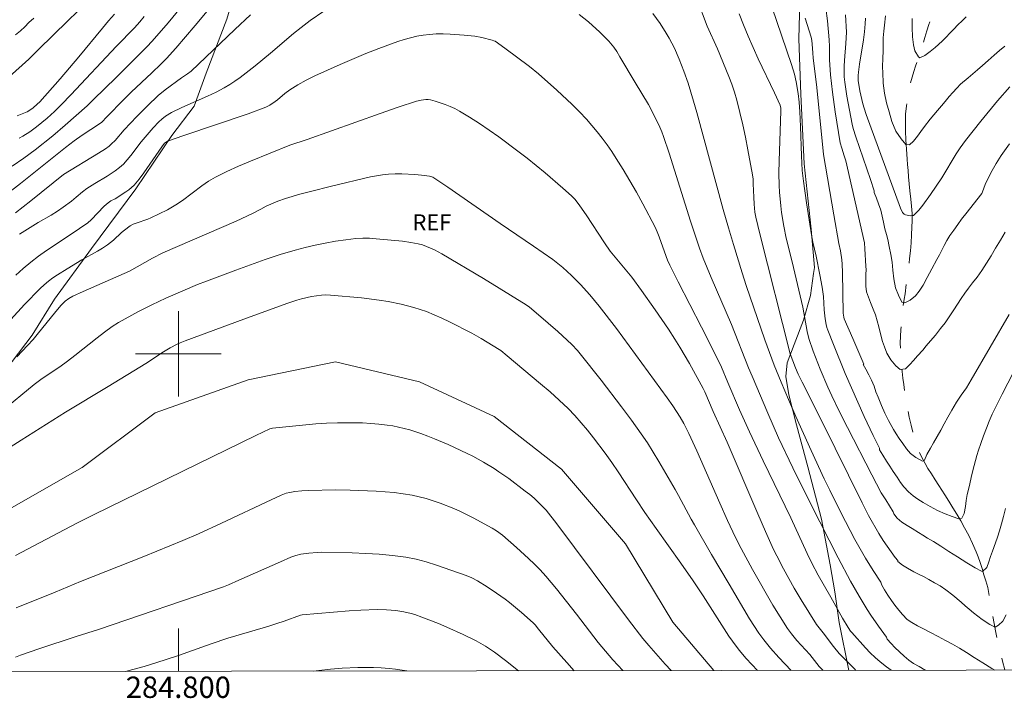
# Model space of a CAD drawing. Units: metres. Extents: x 284559 to 285074, y 1670465 to 1671029.
# Drawn here: x 284785 to 284877, y 1670468 to 1670531 of the extents above; entities that cross this region are included whole.
import ezdxf
from ezdxf.enums import TextEntityAlignment as Align

# ---------------------------------------------------------------- set-up
doc = ezdxf.new("R2010")
doc.units = ezdxf.units.M
doc.header["$MEASUREMENT"] = 0
doc.linetypes.add('Intermitente', pattern=[48, 15, -2, 2, -2, 2, -2, 2, -2, 2, -2, 15])
for name, color, linetype, lineweight in [('Articulacao', 7, 'Continuous', 18), ('Malha_Coordenadas', 7, 'Continuous', 15), ('Rio_Intermitente', 5, 'Intermitente', 9)]:
    doc.layers.add(name, color=color, linetype=linetype, lineweight=lineweight)
for name, color, linetype, lineweight, true_color in [('Curvas_Intermediarias', 7, 'Continuous', 9, 0x783c14), ('Curvas_Mestras', 7, 'Continuous', 20, 0x783c14), ('Topon_Vegetacao', 7, 'Continuous', 9, 0x00ff33), ('Vegetacao', 7, 'Orla8', 9, 0x00ff33)]:
    doc.layers.add(name, color=color, linetype=linetype, lineweight=lineweight, true_color=true_color)
doc.styles.add('Arial', font='arial.ttf', dxfattribs={"height": 1.5})
doc.styles.get("Standard").update_dxf_attribs({"font": 'arial.ttf'})
doc.linetypes.add('Orla8', pattern='A,6,-0.5,["V",Standard,S=1,R=0,X=-0.5,Y=-1],-0.5,6,-0.5,["V",Standard,S=1,R=0,X=-0.5,Y=-1],-0.5', length=14)

msp = doc.modelspace()

# ---------------------------------------------------------------- linework, layer by layer
at = {"layer": 'Articulacao', "flags": 128}
msp.add_lwpolyline([(284574.66, 1671024.203), (285056.702, 1671024.867), (285057.454, 1670470.6), (284575.435, 1670469.935), (284574.66, 1671024.203)], close=True, dxfattribs=at)
at = {"layer": 'Curvas_Intermediarias', "flags": 128}
for points, elevation in [([(284853.337, 1670539.236), (284857.474, 1670527.14), (284857.746, 1670526.227), (284857.918, 1670525.507), (284858.109, 1670524.411), (284858.201, 1670523.59), (284858.258, 1670522.676), (284858.314, 1670521.302), (284858.392, 1670518.555), (284858.427, 1670517.869), (284858.483, 1670517.186), (284858.595, 1670516.177), (284858.866, 1670514.161), (284859.34, 1670511.147), (284859.475, 1670510.476), (284859.788, 1670509.142), (284860.132, 1670507.41), (284860.341, 1670506.251), (284860.47, 1670505.364), (284860.546, 1670504.127), (284860.64, 1670503.282), (284860.723, 1670502.747), (284860.785, 1670502.485), (284860.868, 1670502.231), (284861.4, 1670500.866), (284862.515, 1670498.151), (284863.093, 1670496.8), (284864.28, 1670494.114), (284865.113, 1670492.35), (284865.709, 1670491.165), (284865.714, 1670491.015), (284866.019, 1670490.511), (284866.373, 1670489.95), (284866.684, 1670489.475), (284867.013, 1670488.971), (284867.374, 1670488.427), (284867.685, 1670487.93), (284868.008, 1670487.524), (284868.431, 1670487.073), (284868.873, 1670486.685), (284869.322, 1670486.372), (284869.826, 1670486.054), (284870.456, 1670485.678), (284871.147, 1670485.325), (284871.864, 1670484.995), (284872.519, 1670484.746), (284873.167, 1670484.526), (284873.429, 1670484.595), (284873.667, 1670485.047), (284873.788, 1670485.678), (284873.851, 1670486.245), (284873.934, 1670486.83), (284874.142, 1670487.657), (284874.344, 1670488.56), (284874.602, 1670489.527), (284874.854, 1670490.465), (284875.005, 1670490.986), (284875.212, 1670491.594), (284875.464, 1670492.3), (284875.753, 1670493.041), (284876.01, 1670493.695), (284876.292, 1670494.337), (284877.229, 1670496.227), (284878.765, 1670499.248)], 152), ([(284800.209, 1670532.442), (284799.056, 1670531.04), (284797.545, 1670529.303), (284797.06, 1670528.793), (284794.163, 1670525.905), (284792.062, 1670523.829), (284791.455, 1670523.249), (284789.405, 1670521.427), (284788.225, 1670520.427), (284786.579, 1670519.121), (284785.51, 1670518.332), (284784.411, 1670517.593)], 153), ([(284848.605, 1670533.299), (284849.579, 1670530.732), (284850.526, 1670528.607), (284851.585, 1670526.006), (284851.863, 1670525.276), (284852.117, 1670524.54), (284852.34, 1670523.794), (284852.639, 1670522.639), (284852.911, 1670521.475), (284853.16, 1670520.305), (284853.39, 1670519.13), (284853.808, 1670516.776), (284853.863, 1670516.361), (284853.892, 1670515.944), (284853.926, 1670514.682), (284853.969, 1670514.019), (284854.041, 1670513.289), (284854.123, 1670512.808), (284854.488, 1670511.243), (284857.331, 1670499.994), (284857.84, 1670498.68), (284858.104, 1670498.088), (284858.455, 1670497.358), (284860.278, 1670493.739), (284864.085, 1670486.024), (284864.696, 1670484.842), (284865.667, 1670483.154), (284866.069, 1670482.503), (284867.199, 1670480.925), (284867.443, 1670480.636), (284867.441, 1670480.535), (284867.889, 1670480.176), (284868.332, 1670479.904), (284868.93, 1670479.58), (284869.372, 1670479.343), (284869.846, 1670479.123), (284870.357, 1670478.845), (284870.886, 1670478.538), (284871.391, 1670478.243), (284871.927, 1670477.884), (284872.606, 1670477.369), (284873.359, 1670476.727), (284873.739, 1670476.385), (284874.125, 1670476.061), (284874.53, 1670475.731), (284874.941, 1670475.407), (284875.345, 1670475.111), (284876.049, 1670474.619), (284876.548, 1670474.365), (284876.879, 1670474.567), (284877.267, 1670474.949), (284877.587, 1670475.534)], 154), ([(284783.686, 1670514.781), (284785.212, 1670515.966), (284789.439, 1670519.333), (284790.247, 1670519.96), (284790.979, 1670520.491), (284792.625, 1670521.571), (284792.818, 1670521.725), (284793.285, 1670522.228), (284794.878, 1670523.844), (284795.587, 1670524.531), (284797.529, 1670526.355), (284798.347, 1670527.147), (284798.878, 1670527.688), (284799.753, 1670528.665), (284801.573, 1670530.79), (284802.845, 1670532.297)], 154), ([(284784.748, 1670529.895), (284785.217, 1670530.288), (284785.617, 1670530.653), (284785.998, 1670531.058), (284786.448, 1670531.468)], 149), ([(284794.026, 1670531.858), (284793.455, 1670531.209), (284792.897, 1670530.545), (284790.687, 1670527.845), (284788.915, 1670525.782), (284787.004, 1670523.624), (284786.77, 1670523.393), (284786.395, 1670523.073), (284786.069, 1670522.836), (284785.836, 1670522.702), (284784.879, 1670522.326)], 151), ([(284785.084, 1670520.205), (284785.423, 1670520.391), (284786.078, 1670520.808), (284786.705, 1670521.267), (284787.716, 1670522.098), (284788.396, 1670522.722), (284789.053, 1670523.37), (284789.922, 1670524.268), (284794.197, 1670528.835), (284795.894, 1670530.573), (284796.388, 1670531.129), (284796.809, 1670531.632)], 152), ([(284813.64, 1670532.129), (284812.344, 1670531.236), (284811.506, 1670530.605), (284810.779, 1670530.016), (284808.646, 1670528.187), (284807.203, 1670526.994), (284805.793, 1670525.907), (284805.31, 1670525.564), (284804.815, 1670525.239), (284804.308, 1670524.939), (284803.534, 1670524.534), (284802.742, 1670524.162), (284800.33, 1670523.103), (284799.346, 1670522.627), (284798.785, 1670522.286), (284798.447, 1670522.015), (284798.165, 1670521.747), (284797.627, 1670521.177), (284796.52, 1670519.873), (284795.541, 1670518.606), (284795.205, 1670518.194), (284794.853, 1670517.797), (284794.492, 1670517.462), (284794.095, 1670517.165), (284793.315, 1670516.646), (284792.177, 1670515.967), (284791.432, 1670515.494), (284791.025, 1670515.183), (284790.439, 1670514.684), (284789.981, 1670514.326), (284789.203, 1670513.742), (284788.67, 1670513.373), (284788.073, 1670513.009), (284786.86, 1670512.307), (284785.105, 1670511.205)], 156), ([(284870.052, 1670470.341), (284870.014, 1670470.362), (284869.447, 1670470.681), (284868.898, 1670470.982), (284868.475, 1670471.283), (284868.027, 1670471.665), (284867.597, 1670472.076), (284867.168, 1670472.487), (284866.819, 1670472.846), (284866.446, 1670473.251), (284866.389, 1670473.43), (284865.613, 1670474.468), (284864.896, 1670475.51), (284864.551, 1670476.04), (284863.801, 1670477.279), (284862.999, 1670478.705), (284861.855, 1670480.876), (284859.282, 1670485.921), (284857.608, 1670489.304), (284856.261, 1670492.142), (284855.241, 1670494.436), (284853.768, 1670497.901), (284853.438, 1670498.703), (284851.846, 1670502.741), (284849.939, 1670507.147), (284849.199, 1670508.96), (284848.849, 1670509.896), (284848.523, 1670510.84), (284848.008, 1670512.428), (284846.518, 1670517.214), (284846.007, 1670518.804), (284845.472, 1670520.384), (284845.308, 1670520.823), (284845.127, 1670521.256), (284844.727, 1670522.107), (284844.066, 1670523.363), (284842.818, 1670525.425), (284841.394, 1670527.853), (284841.094, 1670528.328), (284840.812, 1670528.736), (284840.344, 1670529.316), (284839.504, 1670530.164), (284838.451, 1670531.119), (284837.579, 1670531.823)], 156), ([(284877.521, 1670485.489), (284877.338, 1670484.766), (284877.143, 1670484.065), (284876.96, 1670483.411), (284876.765, 1670482.815), (284876.577, 1670482.282), (284876.3, 1670481.495), (284876.118, 1670480.992), (284875.961, 1670480.511), (284875.766, 1670479.961), (284875.385, 1670479.608), (284875.291, 1670479.626), (284874.687, 1670479.956), (284873.908, 1670480.413), (284873.459, 1670480.679), (284873.023, 1670480.957), (284872.22, 1670481.484), (284871.478, 1670481.976), (284870.787, 1670482.398), (284870.226, 1670482.734), (284869.79, 1670483), (284869.366, 1670483.267), (284868.793, 1670483.625), (284868.313, 1670483.921), (284867.821, 1670484.227), (284867.379, 1670484.604), (284867.049, 1670484.991), (284867.006, 1670485.192), (284867.003, 1670485.197), (284866.298, 1670486.324), (284865.863, 1670486.959), (284865, 1670488.661), (284862.713, 1670493.085), (284861.971, 1670494.569), (284861.251, 1670496.063), (284860.873, 1670496.889), (284860.165, 1670498.565), (284859.513, 1670500.263), (284859.104, 1670501.436), (284858.952, 1670502.091), (284858.532, 1670504.384), (284857.523, 1670508.631), (284856.977, 1670510.853), (284856.749, 1670511.972), (284856.548, 1670513.237), (284856.462, 1670513.872), (284856.339, 1670515.147), (284856.31, 1670515.785), (284856.297, 1670516.934), (284856.313, 1670518.085), (284856.467, 1670522.759), (284856.461, 1670523.032), (284856.414, 1670523.306), (284855.881, 1670524.469), (284854.355, 1670527.651), (284853.863, 1670528.718), (284853.394, 1670529.796), (284852.974, 1670530.832), (284852.575, 1670531.876)], 153), ([(284877.864, 1670503.683), (284874.304, 1670497.567), (284873.862, 1670496.819), (284873.38, 1670496.118), (284872.948, 1670495.476), (284872.509, 1670494.735), (284872.127, 1670494.058), (284871.769, 1670493.427), (284871.456, 1670492.86), (284871.124, 1670492.252), (284870.785, 1670491.662), (284870.491, 1670491.17), (284870.152, 1670490.567), (284869.926, 1670490.023), (284869.758, 1670489.925), (284869.135, 1670490.272), (284868.63, 1670490.66), (284868.263, 1670491.106), (284867.902, 1670491.592), (284867.567, 1670492.067), (284867.287, 1670492.489), (284867.026, 1670492.918), (284866.548, 1670493.745), (284866.212, 1670494.428), (284865.921, 1670495.152), (284865.605, 1670495.933), (284865.387, 1670496.437), (284865.208, 1670496.964), (284864.96, 1670497.519), (284864.711, 1670498.029), (284864.432, 1670498.556), (284864.177, 1670498.99), (284864.243, 1670499.018), (284863.205, 1670501.427), (284862.422, 1670503.271), (284862.367, 1670503.442), (284862.322, 1670503.801), (284862.244, 1670507.63), (284862.216, 1670508.395), (284862.181, 1670508.816), (284862.055, 1670509.654), (284861.908, 1670510.33), (284861.428, 1670513.046), (284860.46, 1670518.696), (284859.841, 1670524.98), (284859.506, 1670527.742), (284859.464, 1670528.198), (284859.447, 1670528.646), (284859.375, 1670529.381), (284859.307, 1670529.697), (284858.765, 1670531.478)], 151), ([(284862.544, 1670531.796), (284862.613, 1670530.151), (284862.606, 1670529.621), (284862.576, 1670529.09), (284862.444, 1670527.498), (284862.417, 1670526.967), (284862.408, 1670526.462), (284862.422, 1670525.956), (284862.469, 1670525.454), (284862.67, 1670524.141), (284862.905, 1670522.832), (284863.163, 1670521.527), (284863.259, 1670521.132), (284863.505, 1670520.354), (284864.873, 1670516.338), (284865.222, 1670515.277), (284865.228, 1670515.132), (284865.439, 1670514.599), (284865.612, 1670514.078), (284865.829, 1670513.459), (284865.971, 1670512.921), (284866.082, 1670512.342), (284866.224, 1670511.734), (284866.385, 1670511.202), (284866.502, 1670510.71), (284866.638, 1670510.061), (284866.792, 1670509.303), (284866.909, 1670508.603), (284866.963, 1670507.856), (284867.055, 1670507.028), (284867.233, 1670506.2), (284867.488, 1670505.488), (284867.81, 1670504.852), (284868.091, 1670504.788), (284868.578, 1670505.043), (284869.079, 1670505.448), (284869.448, 1670505.87), (284869.817, 1670506.432), (284870.2, 1670507.155), (284870.62, 1670507.983), (284871.084, 1670508.851), (284871.328, 1670509.297), (284871.78, 1670510.165), (284872.03, 1670510.617), (284872.325, 1670511.086), (284872.682, 1670511.601), (284873.051, 1670512.139), (284873.402, 1670512.637), (284873.921, 1670513.268), (284875.199, 1670514.881), (284875.297, 1670515.029), (284875.376, 1670515.188), (284875.634, 1670515.864), (284876.005, 1670516.665), (284876.268, 1670517.19), (284876.646, 1670517.829), (284877.133, 1670518.586), (284877.913, 1670519.688)], 149), ([(284866.292, 1670531.676), (284866.19, 1670530.797), (284866.126, 1670530.241), (284866.075, 1670529.627), (284866.061, 1670528.967), (284866.053, 1670528.348), (284866.039, 1670527.758), (284866.012, 1670526.878), (284866.017, 1670526.374), (284866.077, 1670525.39), (284866.199, 1670524.429), (284866.384, 1670523.538), (284866.619, 1670522.693), (284866.873, 1670521.772), (284867.264, 1670520.887), (284867.736, 1670520.157), (284868.196, 1670519.613), (284868.515, 1670519.596), (284868.908, 1670519.937), (284869.265, 1670520.406), (284869.578, 1670520.835), (284869.948, 1670521.327), (284870.474, 1670521.998), (284870.805, 1670522.398), (284871.156, 1670522.814), (284871.525, 1670523.237), (284871.882, 1670523.671), (284872.245, 1670524.111), (284872.601, 1670524.51), (284872.958, 1670524.91), (284873.308, 1670525.269), (284874.04, 1670525.888), (284874.465, 1670526.235), (284874.915, 1670526.629), (284875.378, 1670527.046), (284875.909, 1670527.514), (284876.472, 1670527.989), (284876.979, 1670528.423), (284877.46, 1670528.846)], 147), ([(284873.836, 1670531.585), (284873.467, 1670531.22), (284873.073, 1670530.832), (284872.692, 1670530.445), (284872.322, 1670530.068), (284871.96, 1670529.686), (284871.591, 1670529.31), (284870.946, 1670528.725), (284870.465, 1670528.338), (284869.977, 1670527.979), (284869.503, 1670527.747), (284869.366, 1670527.828), (284869.043, 1670528.396), (284868.894, 1670528.963), (284868.796, 1670529.727), (284868.773, 1670530.595), (284868.782, 1670531.423)], 146), ([(284864.414, 1670531.456), (284864.383, 1670530.942), (284864.306, 1670530.185), (284864.203, 1670529.431), (284863.844, 1670527.169), (284863.744, 1670526.414), (284863.717, 1670526.095), (284863.726, 1670525.615), (284863.889, 1670524.647), (284864.163, 1670523.441), (284864.268, 1670523.043), (284864.459, 1670522.426), (284867.678, 1670513.671), (284867.876, 1670513.262), (284868.034, 1670513.097), (284868.161, 1670513.037), (284868.606, 1670512.953), (284868.757, 1670512.954), (284868.892, 1670512.983), (284869.002, 1670513.052), (284869.4, 1670513.469), (284869.78, 1670513.928), (284870.497, 1670514.923), (284871.546, 1670516.492), (284872.917, 1670518.759), (284873.277, 1670519.314), (284873.769, 1670520.005), (284875.204, 1670521.822), (284876.776, 1670523.729), (284877.922, 1670525.045)], 148), ([(284784.782, 1670507.386), (284785.462, 1670507.999), (284786.162, 1670508.588), (284786.892, 1670509.149), (284787.643, 1670509.684), (284789.95, 1670511.221), (284791.514, 1670512.286), (284791.844, 1670512.575), (284793.048, 1670513.835), (284793.421, 1670514.172), (284793.672, 1670514.333), (284794.069, 1670514.546), (284795.068, 1670515.175), (284795.35, 1670515.368), (284795.614, 1670515.58), (284795.853, 1670515.816), (284796.323, 1670516.38), (284796.765, 1670516.971), (284798.453, 1670519.417), (284798.711, 1670519.739), (284798.876, 1670519.88), (284798.999, 1670519.94), (284800.504, 1670520.46), (284806.536, 1670522.513), (284808.216, 1670523.128), (284808.57, 1670523.317), (284809.072, 1670523.651), (284809.304, 1670523.826), (284809.972, 1670524.396), (284810.437, 1670524.747), (284811.199, 1670525.224), (284811.983, 1670525.67), (284812.79, 1670526.069), (284815.175, 1670527.134), (284817.583, 1670528.152), (284818.797, 1670528.633), (284820.587, 1670529.287), (284821.165, 1670529.469), (284821.75, 1670529.63), (284822.34, 1670529.767), (284822.933, 1670529.875), (284823.526, 1670529.952), (284824.174, 1670529.994), (284824.827, 1670530.001), (284825.483, 1670529.98), (284826.795, 1670529.883), (284827.78, 1670529.781), (284828.442, 1670529.651), (284829.427, 1670529.407), (284829.584, 1670529.353), (284829.682, 1670529.302), (284830.605, 1670528.643), (284832.906, 1670526.922), (284833.742, 1670526.254), (284835.464, 1670524.714), (284836.898, 1670523.386), (284837.592, 1670522.701), (284838.261, 1670521.995), (284838.769, 1670521.42), (284839.258, 1670520.827), (284839.729, 1670520.218), (284840.183, 1670519.595), (284840.62, 1670518.961), (284841.04, 1670518.318), (284841.69, 1670517.273), (284842.323, 1670516.216), (284842.938, 1670515.147), (284843.536, 1670514.068), (284844.684, 1670511.889), (284844.893, 1670511.44), (284845.077, 1670510.978), (284845.565, 1670509.564), (284845.858, 1670508.78), (284846.054, 1670508.311), (284846.848, 1670506.741), (284849.043, 1670502.505), (284850.477, 1670499.667), (284850.901, 1670498.737), (284851.488, 1670497.319), (284852.59, 1670494.756), (284853.521, 1670492.676), (284854.805, 1670489.986), (284857.405, 1670484.62), (284858.94, 1670481.271), (284859.367, 1670480.376), (284859.974, 1670479.257), (284861.165, 1670477.205), (284862.251, 1670475.224), (284862.777, 1670474.335), (284863.001, 1670474.019), (284863.125, 1670473.871), (284864.41, 1670472.44), (284864.855, 1670471.979), (284865.315, 1670471.535), (284865.795, 1670471.117), (284866.373, 1670470.656), (284866.798, 1670470.337)], 157), ([(284784.304, 1670503.231), (284785.587, 1670504.623), (284787.054, 1670506.118), (284787.438, 1670506.472), (284787.836, 1670506.807), (284788.252, 1670507.121), (284788.684, 1670507.417), (284789.575, 1670507.974), (284790.956, 1670508.805), (284792.424, 1670509.633), (284792.904, 1670509.921), (284793.372, 1670510.226), (284793.651, 1670510.435), (284793.916, 1670510.66), (284794.687, 1670511.373), (284794.952, 1670511.599), (284795.48, 1670511.993), (284795.765, 1670512.151), (284796.034, 1670512.262), (284797.149, 1670512.628), (284797.42, 1670512.738), (284798.215, 1670513.111), (284798.998, 1670513.513), (284799.755, 1670513.957), (284800.381, 1670514.38), (284802.201, 1670515.749), (284802.823, 1670516.176), (284803.472, 1670516.557), (284804.547, 1670517.098), (284805.644, 1670517.602), (284806.756, 1670518.078), (284810.442, 1670519.57), (284812.083, 1670520.106), (284818.902, 1670522.527), (284820.611, 1670523.115), (284822.324, 1670523.679), (284822.752, 1670523.791), (284822.972, 1670523.826), (284823.192, 1670523.842), (284823.409, 1670523.835), (284823.62, 1670523.802), (284824.086, 1670523.684), (284824.553, 1670523.544), (284825.018, 1670523.381), (284825.474, 1670523.195), (284825.919, 1670522.986), (284826.347, 1670522.753), (284827.29, 1670522.184), (284828.22, 1670521.587), (284829.138, 1670520.968), (284830.045, 1670520.329), (284831.827, 1670519.014), (284832.689, 1670518.347), (284833.54, 1670517.663), (284834.379, 1670516.965), (284836.03, 1670515.537), (284836.843, 1670514.813), (284837.183, 1670514.463), (284837.632, 1670513.88), (284838.216, 1670513.035), (284839.938, 1670510.417), (284840.48, 1670509.624), (284842.496, 1670507.182), (284843.417, 1670505.927), (284844.695, 1670504.132), (284845.935, 1670502.312), (284846.534, 1670501.389), (284847.002, 1670500.634), (284847.895, 1670499.096), (284849.182, 1670496.758), (284849.336, 1670496.444), (284850.135, 1670494.591), (284851.444, 1670491.733), (284854.309, 1670485.013), (284855.038, 1670483.339), (284855.787, 1670481.674), (284856.082, 1670481.056), (284856.718, 1670479.839), (284857.73, 1670478.044), (284858.383, 1670476.94), (284859.816, 1670474.628), (284860.435, 1670473.863), (284861.404, 1670472.552), (284861.951, 1670471.923), (284862.644, 1670471.177), (284863.366, 1670470.461), (284863.514, 1670470.332)], 158), ([(284860.428, 1670470.328), (284860.072, 1670470.704), (284859.174, 1670471.801), (284857.976, 1670473.142), (284857.458, 1670473.756), (284857.099, 1670474.241), (284855.723, 1670476.443), (284853.817, 1670479.778), (284852.744, 1670481.763), (284852.237, 1670482.77), (284851.474, 1670484.383), (284850.739, 1670486.011), (284848.586, 1670490.92), (284847.847, 1670492.546), (284847.39, 1670493.471), (284847.048, 1670494.068), (284846.343, 1670495.119), (284845.81, 1670495.873), (284841.053, 1670502.372), (284839.458, 1670504.47), (284838.573, 1670505.526), (284837.687, 1670506.5), (284836.843, 1670507.349), (284836.034, 1670508.092), (284835.571, 1670508.477), (284835.094, 1670508.843), (284833.291, 1670510.094), (284830.15, 1670512.213), (284825.273, 1670515.637), (284824.148, 1670516.39), (284823.856, 1670516.548), (284823.549, 1670516.66), (284822.783, 1670516.757), (284822.169, 1670516.813), (284820.934, 1670516.875), (284820.318, 1670516.874), (284819.706, 1670516.846), (284819.136, 1670516.788), (284818.569, 1670516.699), (284818.003, 1670516.586), (284814.343, 1670515.726), (284812.378, 1670515.232), (284811.401, 1670514.969), (284810.054, 1670514.575), (284809.318, 1670514.3), (284808.236, 1670513.831), (284807.718, 1670513.569), (284806.954, 1670513.146), (284805.415, 1670512.449), (284798.534, 1670509.467), (284797.593, 1670508.959), (284795.438, 1670507.756), (284791.092, 1670505.856), (284790.117, 1670505.411), (284789.742, 1670505.195), (284789.4, 1670504.935), (284788.999, 1670504.521), (284788.398, 1670503.806), (284786.901, 1670501.961), (284786.391, 1670501.357), (284785.865, 1670500.768), (284784.848, 1670499.707)], 159), ([(284784.225, 1670491.245), (284785.256, 1670491.917), (284789.425, 1670494.542), (284793.43, 1670496.954), (284796.943, 1670499.101), (284798.615, 1670500.203), (284799.242, 1670500.567), (284799.884, 1670500.902), (284800.182, 1670501.038), (284800.641, 1670501.22), (284806.145, 1670503.255), (284810.184, 1670504.717), (284811.096, 1670505.019), (284811.556, 1670505.154), (284812.474, 1670505.367), (284813.406, 1670505.503), (284813.829, 1670505.526), (284814.255, 1670505.515), (284817.179, 1670505.246), (284818.839, 1670505.043), (284819.662, 1670504.911), (284820.882, 1670504.665), (284822.088, 1670504.351), (284822.681, 1670504.164), (284823.265, 1670503.956), (284823.99, 1670503.663), (284824.706, 1670503.344), (284825.414, 1670503.005), (284827.511, 1670501.927), (284828.382, 1670501.444), (284830.085, 1670500.407), (284830.232, 1670500.303), (284830.834, 1670499.808), (284833.958, 1670497.19), (284834.84, 1670496.439), (284835.701, 1670495.669), (284836.533, 1670494.869), (284837.16, 1670494.215), (284837.764, 1670493.536), (284838.348, 1670492.838), (284838.915, 1670492.126), (284840.014, 1670490.676), (284840.626, 1670489.823), (284841.218, 1670488.954), (284842.942, 1670486.312), (284843.732, 1670485.132), (284844.786, 1670483.624), (284847.103, 1670480.368), (284848.242, 1670478.728), (284849.185, 1670477.303), (284851.61, 1670473.545), (284851.939, 1670473.074), (284852.568, 1670472.236), (284853.234, 1670471.43), (284854.278, 1670470.32)], 161), ([(284759.077, 1670470.189), (284759.232, 1670470.253), (284763.08, 1670472.752), (284771.161, 1670476.981), (284780.397, 1670483.324), (284790.983, 1670489.36), (284797.818, 1670494.481), (284806.534, 1670497.554), (284814.736, 1670499.261), (284822.597, 1670497.383), (284829.604, 1670494.14), (284835.927, 1670489.189), (284841.908, 1670482.189), (284846.351, 1670474.848), (284850.181, 1670470.314)], 162), ([(284784.729, 1670481.11), (284790.474, 1670484.118), (284792.099, 1670484.954), (284807.266, 1670492.356), (284808.565, 1670492.965), (284808.836, 1670493.034), (284812.881, 1670493.425), (284813.893, 1670493.495), (284814.906, 1670493.538), (284816.467, 1670493.545), (284817.249, 1670493.52), (284818.03, 1670493.475), (284818.807, 1670493.409), (284819.58, 1670493.321), (284820.111, 1670493.24), (284820.64, 1670493.134), (284821.688, 1670492.862), (284822.717, 1670492.532), (284823.371, 1670492.298), (284824.02, 1670492.047), (284825.304, 1670491.504), (284827.085, 1670490.667), (284827.597, 1670490.404), (284828.605, 1670489.847), (284829.589, 1670489.252), (284830.055, 1670488.948), (284830.965, 1670488.305), (284832.514, 1670487.141), (284832.932, 1670486.811), (284833.337, 1670486.466), (284833.918, 1670485.921), (284834.462, 1670485.339), (284835.461, 1670484.061), (284842.199, 1670475.081), (284843.551, 1670473.322), (284844.095, 1670472.657), (284845.632, 1670470.917), (284846.192, 1670470.309)], 163), ([(284841.656, 1670470.302), (284840.735, 1670471.328), (284839.355, 1670472.938), (284838.524, 1670473.989), (284837.307, 1670475.591), (284835.437, 1670477.96), (284834.436, 1670479.16), (284833.912, 1670479.738), (284833.381, 1670480.286), (284832.834, 1670480.82), (284831.706, 1670481.854), (284830.377, 1670483.009), (284829.807, 1670483.412), (284829.408, 1670483.649), (284827.641, 1670484.632), (284826.438, 1670485.237), (284825.824, 1670485.507), (284824.547, 1670486.005), (284823.897, 1670486.231), (284823.241, 1670486.433), (284822.58, 1670486.609), (284821.913, 1670486.752), (284821.077, 1670486.89), (284820.233, 1670486.992), (284818.53, 1670487.123), (284816.112, 1670487.235), (284814.684, 1670487.25), (284812.218, 1670487.2), (284811.568, 1670487.159), (284810.922, 1670487.091), (284810.438, 1670487.014), (284810.113, 1670486.93), (284809.641, 1670486.752), (284808.705, 1670486.325), (284804.049, 1670484.118), (284801.887, 1670483.134), (284800.436, 1670482.5), (284796.752, 1670481.001), (284790.826, 1670478.66), (284788.454, 1670477.675), (284784.788, 1670476.186)], 164), ([(284831.878, 1670470.289), (284830.677, 1670471.26), (284829.636, 1670472.037), (284828.793, 1670472.597), (284827.919, 1670473.106), (284826.712, 1670473.703), (284825.17, 1670474.386), (284824.389, 1670474.708), (284822.818, 1670475.323), (284822.161, 1670475.552), (284821.826, 1670475.651), (284821.148, 1670475.813), (284820.378, 1670475.929), (284819.511, 1670476.003), (284818.64, 1670476.024), (284817.105, 1670475.966), (284816.004, 1670475.898), (284811.605, 1670475.545), (284811.448, 1670475.514), (284809.932, 1670474.951), (284809.244, 1670474.712), (284808.477, 1670474.474), (284805.394, 1670473.571), (284804.628, 1670473.332), (284803.089, 1670472.81), (284800.021, 1670471.733), (284797.876, 1670471.025), (284796.794, 1670470.703), (284795.722, 1670470.412), (284795.041, 1670470.238)], 166), ([(284821.426, 1670470.274), (284820.972, 1670470.358), (284820.363, 1670470.448), (284819.753, 1670470.516), (284819.025, 1670470.57), (284818.294, 1670470.601), (284816.827, 1670470.601), (284815.364, 1670470.527), (284814.267, 1670470.437), (284813.171, 1670470.325), (284812.648, 1670470.262)], 167)]:
    msp.add_lwpolyline(points, dxfattribs=dict(at, elevation=elevation))
at = {"layer": 'Curvas_Mestras', "flags": 128}
for points, elevation in [([(284877.488, 1670511.397), (284877.056, 1670510.662), (284876.599, 1670509.904), (284876.179, 1670509.18), (284875.753, 1670508.486), (284875.302, 1670507.814), (284874.857, 1670507.195), (284874.438, 1670506.657), (284874.056, 1670506.165), (284873.705, 1670505.678), (284873.361, 1670505.175), (284873.017, 1670504.648), (284872.678, 1670504.116), (284872.384, 1670503.658), (284871.883, 1670502.917), (284871.445, 1670502.362), (284870.956, 1670501.76), (284870.493, 1670501.216), (284870.105, 1670500.753), (284869.767, 1670500.359), (284869.292, 1670499.815), (284868.904, 1670499.375), (284868.547, 1670498.987), (284868.153, 1670498.588), (284867.641, 1670498.518), (284867.237, 1670498.871), (284866.776, 1670499.45), (284866.397, 1670500.07), (284866.18, 1670500.666), (284866.013, 1670501.169), (284865.797, 1670501.881), (284865.642, 1670502.547), (284865.5, 1670503.085), (284865.339, 1670503.653), (284865.135, 1670504.202), (284864.88, 1670504.81), (284864.676, 1670505.314), (284864.49, 1670505.823), (284864.429, 1670506.344), (284864.449, 1670506.883), (284864.438, 1670507.473), (284864.463, 1670507.869), (284864.437, 1670508.227), (284864.352, 1670509.86), (284864.306, 1670510.405), (284863.13, 1670515.636), (284862.549, 1670518.108), (284862.415, 1670518.575), (284862.182, 1670519.267), (284862.028, 1670519.786), (284861.578, 1670522.69), (284861.314, 1670524.531), (284861.115, 1670526.149), (284861.021, 1670527.549), (284861.025, 1670528.806), (284861.005, 1670529.434), (284860.85, 1670531.228), (284860.695, 1670532.417)], 150), ([(284790.558, 1670532.097), (284789.628, 1670531.231), (284786.906, 1670528.524), (284785.989, 1670527.635), (284784.147, 1670525.957)], 150), ([(284784.75, 1670513.223), (284786.186, 1670514.355), (284789.238, 1670516.809), (284792.529, 1670518.814), (284793.159, 1670519.212), (284793.522, 1670519.475), (284793.747, 1670519.673), (284794.072, 1670520.012), (284794.911, 1670520.989), (284796.108, 1670522.249), (284797.1, 1670523.26), (284798.125, 1670524.233), (284798.768, 1670524.759), (284800.303, 1670525.861), (284800.858, 1670526.235), (284801.206, 1670526.511), (284802.579, 1670527.799), (284805.291, 1670530.415), (284806.777, 1670531.791)], 155), ([(284844.47, 1670531.916), (284845.155, 1670530.953), (284845.721, 1670530.058), (284845.99, 1670529.6), (284846.489, 1670528.666), (284846.955, 1670527.637), (284847.387, 1670526.511), (284847.773, 1670525.366), (284848.281, 1670523.702), (284848.595, 1670522.61), (284851.07, 1670513.534), (284851.561, 1670511.815), (284852.029, 1670510.253), (284852.843, 1670507.609), (284853.234, 1670506.392), (284854.964, 1670501.313), (284855.394, 1670500.128), (284855.848, 1670498.953), (284856.508, 1670497.336), (284857.187, 1670495.726), (284857.882, 1670494.123), (284859.311, 1670490.934), (284860.538, 1670488.282), (284861.05, 1670487.224), (284862.104, 1670485.123), (284863.414, 1670482.591), (284863.896, 1670481.714), (284864.402, 1670480.85), (284865.129, 1670479.685), (284865.84, 1670478.582), (284865.925, 1670478.316), (284866.18, 1670477.882), (284866.491, 1670477.373), (284866.845, 1670476.869), (284867.162, 1670476.435), (284867.542, 1670475.978), (284867.884, 1670475.567), (284868.326, 1670475.109), (284868.743, 1670474.826), (284869.292, 1670474.513), (284869.846, 1670474.229), (284870.494, 1670473.882), (284871.223, 1670473.494), (284871.915, 1670473.13), (284872.557, 1670472.776), (284873.205, 1670472.406), (284873.871, 1670471.995), (284874.588, 1670471.538), (284875.391, 1670471.023), (284876.245, 1670470.507), (284876.543, 1670470.35)], 155), ([(284857.441, 1670470.324), (284856.298, 1670471.537), (284855.487, 1670472.422), (284854.862, 1670473.193), (284854.41, 1670473.813), (284853.542, 1670475.173), (284851.619, 1670478.402), (284849.984, 1670481.178), (284848.367, 1670483.964), (284848.059, 1670484.514), (284846.872, 1670486.737), (284846.562, 1670487.285), (284845.03, 1670489.923), (284844.504, 1670490.792), (284843.96, 1670491.65), (284843.393, 1670492.492), (284842.48, 1670493.773), (284841.546, 1670495.042), (284839.629, 1670497.543), (284837.671, 1670500.01), (284837.416, 1670500.313), (284836.87, 1670500.887), (284835.566, 1670502.104), (284834.675, 1670502.89), (284833.319, 1670504.046), (284832.901, 1670504.389), (284832.611, 1670504.603), (284828.592, 1670507.063), (284824.695, 1670509.378), (284823.997, 1670509.756), (284823.272, 1670510.076), (284822.88, 1670510.207), (284822.477, 1670510.309), (284821.804, 1670510.445), (284820.999, 1670510.573), (284818.549, 1670510.794), (284817.912, 1670510.829), (284817.277, 1670510.834), (284816.646, 1670510.798), (284815.688, 1670510.692), (284814.729, 1670510.555), (284813.773, 1670510.389), (284812.821, 1670510.194), (284811.877, 1670509.971), (284810.943, 1670509.721), (284809.543, 1670509.298), (284808.154, 1670508.836), (284805.396, 1670507.838), (284802.646, 1670506.816), (284801.812, 1670506.491), (284798.829, 1670505.211), (284797.514, 1670504.598), (284796.253, 1670503.958), (284795.007, 1670503.289), (284794.399, 1670502.932), (284793.805, 1670502.553), (284793.083, 1670502.047), (284792.379, 1670501.514), (284790.307, 1670499.854), (284789.607, 1670499.313), (284788.883, 1670498.796), (284787.247, 1670497.689), (284786.481, 1670497.125), (284783.454, 1670494.634)], 160), ([(284784.735, 1670471.574), (284785.194, 1670471.747), (284786.929, 1670472.347), (284790.415, 1670473.507), (284792.504, 1670474.172), (284804.241, 1670478.162), (284804.701, 1670478.343), (284805.679, 1670478.769), (284809.574, 1670480.516), (284810.553, 1670480.937), (284811.014, 1670481.103), (284811.491, 1670481.209), (284812.245, 1670481.313), (284813.003, 1670481.388), (284813.383, 1670481.406), (284816.292, 1670481.342), (284817.559, 1670481.296), (284818.822, 1670481.221), (284820.077, 1670481.105), (284821.321, 1670480.932), (284822.284, 1670480.739), (284823.237, 1670480.488), (284824.183, 1670480.196), (284826.987, 1670479.214), (284827.518, 1670478.991), (284828.029, 1670478.717), (284828.955, 1670478.145), (284829.809, 1670477.581), (284830.642, 1670476.99), (284831.05, 1670476.683), (284832.176, 1670475.756), (284833.251, 1670474.77), (284833.43, 1670474.588), (284833.766, 1670474.203), (284835.094, 1670472.548), (284836.408, 1670471.066), (284837.107, 1670470.296)], 165)]:
    msp.add_lwpolyline(points, dxfattribs=dict(at, elevation=elevation))
at = {"layer": 'Malha_Coordenadas', "flags": 128}
for points in [[(284800, 1670504), (284800, 1670496)], [(284804, 1670500), (284796, 1670500)], [(284800, 1670470.245), (284800, 1670474.245)]]:
    msp.add_lwpolyline(points, dxfattribs=at)
at = {"layer": 'Rio_Intermitente', "flags": 128}
msp.add_lwpolyline([(284921.043, 1670605.86), (284920.743, 1670605.471), (284920.323, 1670605.125), (284919.94, 1670604.765), (284919.576, 1670604.409), (284919.142, 1670603.96), (284918.678, 1670603.45), (284918.332, 1670603.052), (284917.961, 1670602.599), (284917.597, 1670602.162), (284917.252, 1670601.742), (284916.95, 1670601.335), (284916.623, 1670600.873), (284916.271, 1670600.285), (284915.919, 1670599.685), (284915.529, 1670599.019), (284915.145, 1670598.335), (284914.767, 1670597.644), (284914.44, 1670597.008), (284914.05, 1670596.261), (284913.817, 1670595.821), (284913.59, 1670595.374), (284913.219, 1670594.643), (284912.898, 1670593.942), (284912.551, 1670593.209), (284912.224, 1670592.55), (284911.947, 1670592.014), (284911.689, 1670591.541), (284911.412, 1670591.063), (284911.116, 1670590.512), (284910.808, 1670589.961), (284910.481, 1670589.429), (284910.148, 1670588.869), (284909.808, 1670588.303), (284909.431, 1670587.682), (284908.997, 1670586.898), (284908.757, 1670586.452), (284908.518, 1670585.983), (284908.266, 1670585.48), (284907.983, 1670584.951), (284907.517, 1670584.036), (284907.159, 1670583.338), (284906.787, 1670582.618), (284906.435, 1670581.938), (284906.12, 1670581.359), (284905.812, 1670580.854), (284905.447, 1670580.313), (284905.07, 1670579.75), (284904.649, 1670579.162), (284904.203, 1670578.575), (284903.757, 1670578.034), (284903.33, 1670577.509), (284902.953, 1670577.05), (284902.626, 1670576.634), (284902.281, 1670576.167), (284901.885, 1670575.611), (284901.451, 1670574.989), (284900.935, 1670574.251), (284900.64, 1670573.815), (284900.307, 1670573.335), (284899.961, 1670572.88), (284899.647, 1670572.451), (284899.232, 1670571.96), (284898.768, 1670571.438), (284898.316, 1670570.95), (284897.851, 1670570.428), (284897.33, 1670569.858), (284896.789, 1670569.261), (284896.275, 1670568.685), (284895.709, 1670568.089), (284895.088, 1670567.445), (284894.466, 1670566.778), (284894.108, 1670566.393), (284893.731, 1670565.992), (284893.342, 1670565.558), (284892.934, 1670565.118), (284892.532, 1670564.708), (284892.03, 1670564.212), (284891.427, 1670563.607), (284891.057, 1670563.246), (284890.686, 1670562.874), (284890.058, 1670562.178), (284889.48, 1670561.502), (284889.148, 1670561.116), (284888.815, 1670560.706), (284888.444, 1670560.275), (284888.036, 1670559.79), (284887.602, 1670559.26), (284887.112, 1670558.67), (284886.641, 1670558.085), (284886.195, 1670557.591), (284885.912, 1670557.177), (284885.629, 1670556.74), (284885.309, 1670556.248), (284885.007, 1670555.773), (284884.705, 1670555.297), (284884.428, 1670554.819), (284884.151, 1670554.318), (284883.875, 1670553.829), (284883.623, 1670553.349), (284883.371, 1670552.847), (284883.113, 1670552.339), (284882.861, 1670551.824), (284882.616, 1670551.315), (284882.364, 1670550.79), (284882.112, 1670550.252), (284881.866, 1670549.697), (284881.602, 1670549.103), (284881.312, 1670548.487), (284880.984, 1670547.816), (284880.644, 1670547.146), (284880.342, 1670546.497), (284880.04, 1670545.859), (284879.656, 1670545.082), (284879.404, 1670544.614), (284879.146, 1670544.152), (284878.876, 1670543.68), (284878.586, 1670543.203), (284878.31, 1670542.737), (284878.02, 1670542.295), (284877.731, 1670541.865), (284877.197, 1670541.122), (284876.6, 1670540.43), (284875.96, 1670539.724), (284875.608, 1670539.356), (284875.256, 1670538.976), (284874.917, 1670538.607), (284874.572, 1670538.233), (284874.233, 1670537.864), (284873.887, 1670537.49), (284873.523, 1670537.088), (284873.115, 1670536.649), (284872.707, 1670536.198), (284872.274, 1670535.703), (284872.003, 1670535.265), (284871.707, 1670534.725), (284871.468, 1670534.187), (284871.26, 1670533.64), (284871.045, 1670533.031), (284870.868, 1670532.465), (284870.704, 1670531.921), (284870.534, 1670531.395), (284870.357, 1670530.864), (284870.168, 1670530.287), (284869.978, 1670529.664), (284869.776, 1670529.054), (284869.58, 1670528.437), (284869.353, 1670527.747), (284869.094, 1670526.961), (284868.942, 1670526.475), (284868.778, 1670525.931), (284868.608, 1670525.393), (284868.367, 1670524.496), (284868.322, 1670523.996), (284868.245, 1670523.237), (284868.168, 1670522.467), (284868.153, 1670521.681), (284868.157, 1670520.876), (284868.186, 1670520.058), (284868.24, 1670519.192), (284868.306, 1670518.255), (284868.349, 1670517.748), (284868.397, 1670517.189), (284868.44, 1670516.59), (284868.5, 1670515.937), (284868.568, 1670515.29), (284868.666, 1670514.495), (284868.733, 1670513.848), (284868.775, 1670513.145), (284868.773, 1670512.485), (284868.759, 1670511.872), (284868.732, 1670511.168), (284868.686, 1670510.402), (284868.609, 1670509.666), (284868.531, 1670508.931), (284868.454, 1670508.173), (284868.333, 1670507.377), (284868.237, 1670506.568), (284868.109, 1670505.628), (284868.026, 1670505.13), (284867.886, 1670504.249), (284867.835, 1670503.72), (284867.77, 1670502.972), (284867.724, 1670502.264), (284867.685, 1670501.664), (284867.665, 1670501.012), (284867.681, 1670500.287), (284867.729, 1670499.45), (284867.772, 1670498.943), (284867.845, 1670498.348), (284867.912, 1670497.723), (284867.986, 1670497.116), (284868.139, 1670496.092), (284868.25, 1670495.413), (284868.38, 1670494.714), (284868.51, 1670494.051), (284868.677, 1670493.315), (284868.875, 1670492.548), (284869.117, 1670491.726), (284869.365, 1670491.014), (284869.62, 1670490.41), (284869.994, 1670489.712), (284870.256, 1670489.253), (284870.58, 1670488.743), (284870.923, 1670488.203), (284871.272, 1670487.668), (284871.565, 1670487.213), (284871.833, 1670486.783), (284872.22, 1670486.176), (284872.606, 1670485.569), (284872.974, 1670484.969), (284873.329, 1670484.359), (284873.697, 1670483.69), (284874.077, 1670482.962), (284874.444, 1670482.234), (284874.792, 1670481.434), (284874.973, 1670480.963), (284875.153, 1670480.435), (284875.327, 1670479.867), (284875.507, 1670479.281), (284875.68, 1670478.712), (284875.866, 1670478.085), (284875.978, 1670477.521), (284876.101, 1670476.818), (284876.205, 1670476.098), (284876.335, 1670475.4), (284876.458, 1670474.72), (284876.575, 1670474.034), (284876.717, 1670473.346), (284876.909, 1670472.516), (284877.145, 1670471.608), (284877.287, 1670471.082), (284877.436, 1670470.504), (284877.476, 1670470.352)], dxfattribs=at)
at = {"layer": 'Vegetacao', "flags": 128}
msp.add_lwpolyline([(284757.615, 1670470.187), (284761.492, 1670473.618), (284765.329, 1670477.041), (284767.986, 1670479.472), (284769.062, 1670481.255), (284771.878, 1670484.522), (284776.052, 1670489.311), (284780.742, 1670494.593), (284784.439, 1670499.273), (284786.285, 1670501.747), (284788.407, 1670505.131), (284791.874, 1670509.867), (284796.028, 1670515.461), (284799.376, 1670520.464), (284801.497, 1670523.22), (284802.621, 1670526.31), (284804.546, 1670531.371), (284806.467, 1670537.878), (284808.244, 1670543.745), (284809.061, 1670546.213), (284809.182, 1670546.783), (284809.671, 1670549.149), (284810.647, 1670552.86), (284812.206, 1670557.526), (284814.28, 1670562.646), (284815.964, 1670566.685), (284815.981, 1670567.26), (284816.858, 1670570), (284818.444, 1670573.304), (284820.253, 1670576.48), (284822.256, 1670579.372), (284823.981, 1670581.524), (284825.489, 1670582.947), (284826.937, 1670583.954), (284828.444, 1670584.906), (284830.04, 1670585.946), (284831.681, 1670586.944), (284833.396, 1670587.743), (284835.327, 1670588.42), (284837.43, 1670588.992), (284839.509, 1670589.532), (284841.462, 1670589.822), (284843.25, 1670589.898), (284845.664, 1670589.762), (284848.882, 1670589.393), (284852.524, 1670588.592), (284855.658, 1670587.697), (284857.496, 1670586.586), (284859.453, 1670585.038), (284861.468, 1670583.252), (284863.439, 1670581.232), (284865.319, 1670578.876), (284867.31, 1670575.933), (284868.919, 1670572.242), (284870.154, 1670567.939), (284870.49, 1670564.43), (284870.16, 1670563.124), (284869.731, 1670561.056), (284868.689, 1670558.179), (284867.035, 1670554.414), (284865.03, 1670550.213), (284863.218, 1670545.795), (284861.227, 1670541.018), (284859.333, 1670536.779), (284858.336, 1670533.979), (284858.245, 1670533.014), (284858.171, 1670529.544), (284858.332, 1670524.348), (284858.669, 1670517.823), (284859.312, 1670511.683), (284859.618, 1670508.11), (284859.52, 1670507.532), (284859.248, 1670505.477), (284858.602, 1670503.164), (284857.718, 1670500.888), (284857.067, 1670499.158), (284856.93, 1670497.869), (284857.225, 1670496.167), (284857.949, 1670493.36), (284858.992, 1670489.42), (284860.271, 1670484.501), (284861.089, 1670480.23), (284861.523, 1670477.692), (284861.95, 1670474.807), (284862.846, 1670470.332)], dxfattribs=at)

# ---------------------------------------------------------------- texts
at = {"layer": 'Malha_Coordenadas', "style": 'Arial'}
msp.add_text('284.800', height=2, dxfattribs=at).set_placement((284800, 1670469.745), align=Align.TOP_CENTER)
at = {"layer": 'Topon_Vegetacao', "style": 'Arial'}
msp.add_text('REF', height=1.5, dxfattribs=at).set_placement((284821.95, 1670511.577))

doc.saveas('drawing.dxf')
